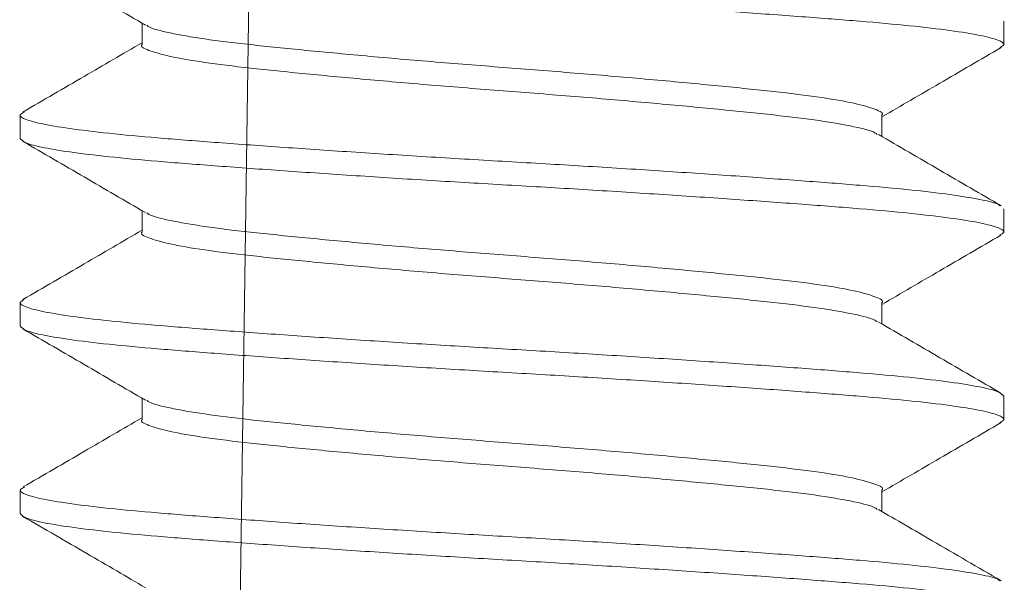
# Model space of a CAD drawing. Units: inches. Extents: x -60 to 336, y -318 to 64.
# Drawn here: x 89 to 90, y -69 to -69 of the extents above; entities that cross this region are included whole.
import ezdxf

# ---------------------------------------------------------------- set-up
doc = ezdxf.new("R2010")
doc.units = ezdxf.units.IN
doc.header["$LTSCALE"] = 0.5
doc.header["$MEASUREMENT"] = 0
doc.layers.add('Screen', color=7, linetype='Continuous')

# ---------------------------------------------------------------- blocks, each defined once
blk = doc.blocks.new('Truth LP')
at = {"color": 7, "linetype": 'Continuous', "lineweight": 15}
blk.add_line((17.29124809713248, -1.561886600757314), (17.28838402355184, -1.766932289552019), dxfattribs=at)
blk = doc.blocks.new('A$C3B501653')
at = {"color": 7, "linetype": 'Continuous', "lineweight": 15}
for p, q in [((-0.08200000106232386, -0.4039062590404292), (-0.08200000106232386, -0.4078124972485648)), ((0.0617025222071983, -0.4078100406102774), (0.0617025222071983, -0.4042318736122352)), ((-0.0617025222071983, -0.4195335585125317), (-0.0617025222071983, -0.4231117805099389)), ((0.08200000106232386, -0.4234374867473534), (0.08200000106232386, -0.4195312485392169)), ((-0.08200000106232386, -0.4351562380380045), (-0.08200000106232386, -0.4390625129123844)), ((0.06170252679047872, -0.4390608262652016), (0.06170252679047872, -0.4354819076091756)), ((-0.06170252679047872, -0.4507826208540306), (-0.06170252679047872, -0.4543619061724877)), ((0.08200000106232386, -0.4546875024111721), (0.08200000106232386, -0.4507812642030355)), ((-0.08200000106232386, -0.4664062537018241), (-0.08200000106232386, -0.4703124919099597)), ((0.06170252679047872, -0.4703118685838277), (0.06170252679047872, -0.4667319599392377)), ((-0.06170253137375914, -0.482031353199341), (-0.06170253137375914, -0.4856118851700639)), ((0.08200000106232386, -0.4859375180749907), (0.08200000106232386, -0.4820312432006117))]:
    blk.add_line(p, q, dxfattribs=at)
for points, knots in [([(-0.08135061439742719, -0.4083084448526693), (-0.08164097055917718, -0.4081427988409629), (-0.08237159588504817, -0.4077259825745108), (-0.08128534371942608, -0.4070633642953227), (-0.07834394641409403, -0.4062639018960095), (-0.07334138367318976, -0.4054547305691276), (-0.0665648602993949, -0.4046560012489353), (-0.05821555114957455, -0.4039062688287638), (-0.04846065069843863, -0.4031564771805201), (-0.03743113332962489, -0.4023578169925548), (-0.02539490394510979, -0.4015484277330241), (-0.01280099492119202, -0.4007497584246353), (-9.475229489908088e-10, -0.4000000029227291), (0.01280099874714891, -0.3992502448634454), (0.02539489061542044, -0.3984515833658655), (0.03743118509849364, -0.3976421651270803), (0.04846045763594731, -0.3968435035682525), (0.05821625559046728, -0.3960937454956293), (0.06656221045491506, -0.3953439902142089), (0.07335150895128173, -0.3945453201282687), (0.07830601646545521, -0.3937359335161936), (0.08142476803805998, -0.3929372636534998), (0.08180945874494583, -0.3924358596721067), (0.08200000106232386, -0.3921875077497772)], [0, 0, 0, 0, 0.03153604909490331, 0.07935439016604072, 0.1280777080914492, 0.1771103800854138, 0.2258336941159545, 0.2736520347346448, 0.3214703794214411, 0.3701936934519818, 0.4192263654459464, 0.467949683371355, 0.5157680244424923, 0.5635863655136297, 0.6123096834390384, 0.6613423597110274, 0.710065673741568, 0.7578840143602584, 0.8057023549789488, 0.8544256690094896, 0.9034583410034541, 0.9521816589288626, 0.9999999999999999, 0.9999999999999999, 0.9999999999999999, 0.9999999999999999]), ([(0.06114172118561934, -0.4045582948413893), (0.06454378362145796, -0.4025770961294688), (0.07135265978010041, -0.3986119317829777), (0.07816705773761123, -0.3946556455736401), (0.08157663428642614, -0.3926761221052626)], [0, 0, 0, 0, 0.4996510960947189, 1, 1, 1, 1]), ([(-0.06169959349103094, -0.4195336318450176), (-0.06170057503368387, -0.4195328374032661), (-0.0620902491455757, -0.4192174426689368), (-0.06073172208707689, -0.4185873882210798), (-0.0574297443031857, -0.4175778719754364), (-0.05160004023777942, -0.416569781882254), (-0.04390955893448645, -0.4156249899633826), (-0.0345322936591459, -0.4146803209810246), (-0.02376795978903701, -0.4136718544943268), (-0.01207713462670768, -0.4126634978972472), (-5.863242558135084e-08, -0.4117187198991692), (0.01207736617040522, -0.4107740362796211), (0.02376714174761929, -0.4097656146256297), (0.0345352955009619, -0.408757203680671), (0.04389861184517052, -0.4078125944294522), (0.05164126044250184, -0.406867398422964), (0.05727249981169491, -0.4058608944950848), (0.06039221286399954, -0.4050768519395946), (0.0608020253788375, -0.4046596027478291), (0.06089686401423045, -0.4045630431198699)], [0, 0, 0, 0, 0.0001632515088334422, 0.06481112820321361, 0.1307423497303768, 0.1966735469339832, 0.2613214318857927, 0.3259693168376022, 0.3919005302238269, 0.4578317355683738, 0.5224796278245321, 0.5871275045189123, 0.6530587179546941, 0.7189899151583005, 0.7836378078909234, 0.8482856928427329, 0.9142168981375751, 0.9801481115733568, 1, 1, 1, 1]), ([(-0.0815737101535392, -0.4083028349174755), (-0.07816122082302401, -0.4102839662102413), (-0.07153552287630571, -0.4141305357573657), (-0.06491380206548758, -0.4179868594630802), (-0.0617025222071983, -0.4198570281091172)], [0, 0, 0, 0, 0.5150384696009477, 1, 1, 1, 1]), ([(-0.06088738579039044, -0.4227729844237409), (-0.0607945977174138, -0.4226789753873881), (-0.06038523991194689, -0.4222642309964213), (-0.05727102048303845, -0.4214828590190338), (-0.05164164841294472, -0.4204763481051268), (-0.04389850989210142, -0.4195311413157414), (-0.03453532096119361, -0.4185865821242052), (-0.02376713722031099, -0.4175780897658345), (-0.01207736650373015, -0.4165697248823879), (5.659599011664795e-08, -0.415625005247267), (0.01207713887387518, -0.4146803162385622), (0.02376795540279275, -0.4136718574012352), (0.03453229754133869, -0.4126634915385496), (0.043909556660787, -0.4117187415014625), (0.05160004259676576, -0.4107739553715088), (0.05742973765169967, -0.4097659236530307), (0.06073174279280602, -0.4087560600960183), (0.06209030743547439, -0.40812697692445), (0.06170045919740241, -0.4078108106115712), (0.06169941932637624, -0.4078099672777915)], [0, 0, 0, 0, 0.01933475103806589, 0.08530009300023543, 0.1512654430082463, 0.2159468001242181, 0.2806281572401899, 0.3465935072482008, 0.4125588492103703, 0.4772401980646374, 0.5419215469189045, 0.607886905072069, 0.6738522388890829, 0.7385336115748882, 0.80321496869086, 0.869180310603299, 0.9351456525654687, 0.9998270092045786, 0.9999999999999999, 0.9999999999999999, 0.9999999999999999, 0.9999999999999999]), ([(0.08156885187632934, -0.4190380875695876), (0.07815716069050582, -0.4170574243292116), (0.07153276063236103, -0.4132116173759792), (0.06491298723597794, -0.4093564293619103), (0.0617025222071983, -0.4074867360117871)], [0, 0, 0, 0, 0.5150188931642333, 1, 1, 1, 1]), ([(-0.0813476994311011, -0.4346580904593145), (-0.08126111170025041, -0.434573882628456), (-0.08091314564974672, -0.4342354805703623), (-0.07824318393340945, -0.4336067618595232), (-0.07336828186325484, -0.4327987060310576), (-0.06655782099922325, -0.4319996823184926), (-0.05821742168990607, -0.4312500193227393), (-0.04846013855647024, -0.4305002386319483), (-0.03743127259075552, -0.429701575466872), (-0.02539486670102997, -0.4288921870608862), (-0.01280100492096503, -0.4280935173748999), (2.63253596699542e-09, -0.4273437625238232), (0.01280099429117643, -0.4265940022260573), (0.02539490550383849, -0.4257953491785438), (0.03743113207471938, -0.4249858990557591), (0.04846064984279064, -0.4241872469570547), (0.05821555333918704, -0.4234374826827967), (0.06656485383373711, -0.4226877429497238), (0.07334140813187506, -0.4218890157183868), (0.07834385485618078, -0.4210798435058454), (0.08128568025415106, -0.4202803825217698), (0.08237204122545538, -0.4196168445829889), (0.08163918959443484, -0.4191990923690794), (0.08134696610623937, -0.4190325143006373)], [0, 0, 0, 0, 0.01666572888397893, 0.06697378256206192, 0.1176012521122388, 0.1679093017687726, 0.2172829435705231, 0.2666565853722735, 0.3169646350288073, 0.3675921045789842, 0.4179001582570672, 0.4672738005259807, 0.5166474427948942, 0.5669554964729772, 0.6175829748575898, 0.6678910245141236, 0.7172646663158743, 0.7666383081176248, 0.8169463577741586, 0.8675738273243354, 0.9178818810024184, 0.9672555232713318, 1, 1, 1, 1]), ([(-0.08133121795482978, -0.4395732370124561), (-0.08163152048767319, -0.4394026523225421), (-0.08237397340588037, -0.4389809072921915), (-0.08128711787773435, -0.4383133645525001), (-0.07834346325279906, -0.4375139341808794), (-0.07334151321301308, -0.436704694953467), (-0.06656482642401773, -0.4359059857763317), (-0.05821556067308586, -0.4351562401982561), (-0.04846064763932345, -0.4344064815769073), (-0.03743113407751375, -0.4336078124035359), (-0.02539490374727205, -0.4327984255441395), (-0.01280099496631815, -0.4319997557474), (-9.59798907018694e-10, -0.4312499998256101), (0.01280099884184205, -0.4305002439295338), (0.02539488986999672, -0.4297015740540227), (0.03743118581428106, -0.428892187485765), (0.04846045752846839, -0.4280935172392812), (0.05821625563719612, -0.4273437625451368), (0.06656221037370935, -0.4265940022756158), (0.07335150963428827, -0.4257953490618256), (0.07830601593288478, -0.4249858993197266), (0.08142476812326072, -0.424187245881126), (0.0818094587731677, -0.4236858397396164), (0.08200000106232386, -0.4234374867473534)], [0, 0, 0, 0, 0.03244701765111897, 0.08022037880960768, 0.1288978655636466, 0.1778844239430858, 0.2265619068059206, 0.2743352675123878, 0.3221086282188551, 0.3707861110816898, 0.4197726609130319, 0.4684501476670708, 0.5162235088255595, 0.5639968699840482, 0.6126743567380871, 0.6616609065694292, 0.710338389432264, 0.7581117501387312, 0.8058851108451985, 0.8545625937080333, 0.9035491520874726, 0.9522266388415115, 1, 1, 1, 1]), ([(-0.06112843883905805, -0.4227776043703715), (-0.06453152778795612, -0.4247594769975569), (-0.07134267948267858, -0.4287261188650131), (-0.07815907963930391, -0.4326834943808873), (-0.0815697685324066, -0.4346636270620223)], [0, 0, 0, 0, 0.4996348784207666, 1, 1, 1, 1]), ([(0.06113863663791896, -0.43581010715112), (0.06454153023880194, -0.4338284136925479), (0.07135223575330185, -0.4298621625694317), (0.07816798522177404, -0.42590508079412), (0.0815783209336085, -0.4239251111142748)], [0, 0, 0, 0, 0.4996389278083754, 1, 1, 1, 1]), ([(-0.06170080347705298, -0.4507826575202731), (-0.06170138022189686, -0.4507821930815901), (-0.06209006845964016, -0.4504691918373727), (-0.06073147815576174, -0.4498363635178491), (-0.05742980988026725, -0.4488281656920448), (-0.05160002186999879, -0.4478197360310281), (-0.04390956453864225, -0.4468749799822804), (-0.03453229434214133, -0.4459302808376782), (-0.02376795603191661, -0.4449219007782776), (-0.01207713872863536, -0.4439134471695265), (-5.656286017341472e-08, -0.4429687516811747), (0.01207736722577035, -0.4420240528066408), (0.023767139271055, -0.4410156095585336), (0.03453530109154146, -0.4400071916003281), (0.04389859029129095, -0.439062631035994), (0.05164134781171725, -0.4381173565854226), (0.05727215994441748, -0.4371108991822394), (0.06039060143367747, -0.4363274881701855), (0.06080030701311756, -0.4359108094021007), (0.06089467320620567, -0.4358148370964789)], [0, 0, 0, 0, 9.608678569248346e-05, 0.06475619816627116, 0.1306998651947674, 0.1966435240807843, 0.2613036437203511, 0.3259637477952002, 0.3919074066812172, 0.4578510898953884, 0.5225111857112474, 0.5871712815271065, 0.6531149647412776, 0.7190586236272946, 0.7837187277021438, 0.8483788473417104, 0.9143225062277274, 0.9802661732562237, 1, 1, 1, 1]), ([(-0.08154751212284772, -0.4395679570734501), (-0.07813949543309207, -0.4415464727567002), (-0.0715209011192881, -0.4453888813605946), (-0.06490957750888215, -0.4492392519501047), (-0.06170252679047872, -0.4511070071066934)], [0, 0, 0, 0, 0.5149154832843719, 1, 1, 1, 1]), ([(-0.06089826649802887, -0.4540318366521454), (-0.06080312607008098, -0.453934908917855), (-0.0603932462666732, -0.4535173291199399), (-0.05727271764601038, -0.452732829198677), (-0.05164120306255926, -0.4517263713855657), (-0.04389862635196984, -0.4507811701858158), (-0.03453529193096561, -0.4498365363670871), (-0.02376714411356762, -0.4488281188376435), (-0.01207736260685044, -0.4478197483621322), (5.4428192175493e-08, -0.4468749770092435), (0.01207713691880707, -0.4459302805167615), (0.02376795962557132, -0.4449219047024195), (0.03453229294034932, -0.4439134323599561), (0.04390956190064088, -0.4429688053491221), (0.05160002961167098, -0.4420238508136913), (0.05742978769814977, -0.4410163805928375), (0.06073155633999816, -0.4400043390589605), (0.06209011454379842, -0.4393808813930447), (0.06170113614544981, -0.4390613640481575), (0.06170043681462234, -0.4390607895989582)], [0, 0, 0, 0, 0.01992927935763692, 0.08585844400052653, 0.1517875843206181, 0.2164334524249494, 0.2810793360905713, 0.347008476410663, 0.4129376248714412, 0.4775835002798933, 0.5422293601270528, 0.608158508587831, 0.674087665090036, 0.7387335331943672, 0.8033794012986984, 0.8693085578009033, 0.9352377062616817, 0.9998835661088411, 1, 1, 1, 1]), ([(0.08157650595457522, -0.4502925765150643), (0.0781639559362981, -0.4483113865992507), (0.07153741499113275, -0.4444642822265763), (0.0649146744522966, -0.4406073934232735), (0.06170252679047872, -0.4387367333424841)], [0, 0, 0, 0, 0.5149821070323465, 1, 1, 1, 1]), ([(-0.08200000106232386, -0.4664062537018241), (-0.08180945874399281, -0.4661579018000435), (-0.0814247680351845, -0.4656564978601381), (-0.07830601647724444, -0.4648578276811), (-0.07335150890690567, -0.4640484422805899), (-0.06656221061808942, -0.4632497677174694), (-0.05821625452355317, -0.4625000287816752), (-0.04846045874127336, -0.4617502093598507), (-0.03743118565229553, -0.4609515567433915), (-0.02539488991228689, -0.4601421653861983), (-0.01280099883427255, -0.4593434967833376), (9.705556358596823e-10, -0.4585937405547869), (0.01280099491531317, -0.4578439847158116), (0.02539490394509514, -0.4570453149195197), (0.03743113333567472, -0.4562359279732284), (0.04846065036640734, -0.4554372591432072), (0.05821555070373652, -0.4546874992592267), (0.06656486395167605, -0.4539377584062194), (0.07334136941444669, -0.4531390312766348), (0.07834399990909757, -0.4523298598045651), (0.08128514705932677, -0.4515303957890762), (0.08237133876660963, -0.4508683152570816), (0.08164200464964066, -0.4504520367410692), (0.0813527318729661, -0.4502869299136281)], [0, 0, 0, 0, 0.04782325877154375, 0.09655158746635566, 0.1455893020440985, 0.194317626843642, 0.2421408851626921, 0.2899641516188897, 0.3386924764184332, 0.3877301909961761, 0.436458519690988, 0.4842817784625317, 0.5321050372340754, 0.5808333659288873, 0.6298710805066302, 0.6785994053061737, 0.7264226636252239, 0.7742459219442741, 0.8229742467438176, 0.8720119613215604, 0.9207402900163723, 0.968563548787916, 1, 1, 1, 1]), ([(-0.08134595778455411, -0.4708119961396449), (-0.08163869753419206, -0.4706451604909452), (-0.08237216480272913, -0.4702271493131081), (-0.08128577277325899, -0.4695633577156624), (-0.07834382968558806, -0.468763897018337), (-0.07334141485505219, -0.4679547246455895), (-0.06656485205965534, -0.4671559977613553), (-0.05821555386389488, -0.4664062568222862), (-0.04846064949818008, -0.4656564970423345), (-0.03743113358630845, -0.4648578278753428), (-0.02539490382411946, -0.4640484421806246), (-0.01280099514573951, -0.4632497677694838), (5.376090683739676e-10, -0.462500028777372), (0.01280099733114426, -0.4617502093252126), (0.02539489008984885, -0.4609515567811329), (0.03743118575423754, -0.4601421654239353), (0.04846045754916206, -0.4593434967487138), (0.05821625561352262, -0.4585937405504392), (0.06656221044860855, -0.4578439847679894), (0.0733515089529968, -0.45704531481893), (0.07830601646499957, -0.4562359281698143), (0.08142476803817145, -0.4554372583167918), (0.08180945874498224, -0.4549358543341304), (0.08200000106232386, -0.454687502411173)], [0, 0, 0, 0, 0.03175469700694645, 0.07956224224991511, 0.1282745600327768, 0.1772961620420945, 0.2260084759309677, 0.2738160207215914, 0.3216235655122151, 0.3703358794010883, 0.419357481410406, 0.4680697991932677, 0.5158773444362362, 0.5636848978136787, 0.6123972155965405, 0.6614188176058581, 0.7101311314947313, 0.757938676285355, 0.8057462210759788, 0.8544585349648521, 0.9034801369741696, 0.9521924547570314, 1, 1, 1, 1]), ([(-0.06114360491385851, -0.4540365665975052), (-0.06454693683722068, -0.4560184953995234), (-0.07135858291928221, -0.4599852544060496), (-0.07817481578848406, -0.4639426594728446), (-0.0815854250182082, -0.4659228092866146)], [0, 0, 0, 0, 0.4996342855106271, 1, 1, 1, 1]), ([(0.06113354003012894, -0.4670631294468723), (0.06453832406714399, -0.4650803300068649), (0.07135318945049107, -0.4611116462022746), (0.07817188030215005, -0.4571527923727583), (0.0815838758694376, -0.4551718268162155)], [0, 0, 0, 0, 0.4996113416026821, 1, 1, 1, 1]), ([(-0.06170242137502946, -0.482031353199341), (-0.06170245804444319, -0.4820313165327148), (-0.06208945283644063, -0.4816443511541744), (-0.0607313266180558, -0.4811216268821061), (-0.057429849803178, -0.4800686676514081), (-0.05160001333123754, -0.4790721879505568), (-0.04390956622538944, -0.4781243446185028), (-0.03453229175008543, -0.4771804897485206), (-0.02376795996937497, -0.476171806616005), (-0.01207713674724165, -0.4751634870352444), (-5.477050768476488e-08, -0.4742187771712976), (0.01207736381813751, -0.4732740041183927), (0.02376714047703077, -0.4722656540824826), (0.03453530982096309, -0.4712571563889876), (0.04389855033226109, -0.4703126034550866), (0.0516414955451534, -0.4693673769002009), (0.05727160080349281, -0.4683609405202764), (0.06038796466498697, -0.4675784581288305), (0.06079749447186211, -0.4671627511020651), (0.06089108449766245, -0.4670677493935029)], [0, 0, 0, 0, 6.129175697368964e-06, 0.06468494678177743, 0.1306477072478093, 0.1966104757593676, 0.2612893016268291, 0.3259681274942905, 0.3919308960058489, 0.4578936564718807, 0.5225724740779607, 0.5872513072532669, 0.6532140677192988, 0.719176836230857, 0.7838556620983186, 0.84853448796578, 0.914497240286975, 0.9804600169433683, 1, 1, 1, 1]), ([(-0.081567476892213, -0.470806459536937), (-0.07815658810813675, -0.4727866621095149), (-0.07153241058146342, -0.4766323499081802), (-0.0649133418949468, -0.4804871032969631), (-0.06170253137375914, -0.4823569861042687)], [0, 0, 0, 0, 0.5149150623367217, 1, 1, 1, 1]), ([(-0.06089339905425772, -0.4852778923617107), (-0.0607993077177249, -0.4851822586001209), (-0.0603896604869405, -0.4847658960842072), (-0.05727196103171472, -0.4839828760320284), (-0.05164140194588596, -0.4829763357877352), (-0.04389857502965011, -0.4820311419099559), (-0.03453530506809344, -0.4810865598758642), (-0.02376713819230059, -0.4800781478302323), (-0.01207736752223987, -0.479069702889749), (5.669146529996283e-08, -0.4781250048418979), (0.01207713850558001, -0.4771803077034917), (0.02376795681020072, -0.4761718599803961), (0.03453229148236048, -0.4751634581134434), (0.04390957497509174, -0.4742188387848358), (0.05159998256963139, -0.4732737841398604), (0.05742996028304814, -0.4722664904096119), (0.06073092378178613, -0.4712540632022488), (0.06209070137835981, -0.4706317023463003), (0.06170199682542199, -0.4703120519168467), (0.06170172929969109, -0.4703118319175843)], [0, 0, 0, 0, 0.0196652581775912, 0.08561700632511114, 0.1515687625168144, 0.2162367904154462, 0.280904818314078, 0.3468565583181209, 0.4128083226532993, 0.4774763422919288, 0.5421443619305585, 0.6080961262657368, 0.6740478662697796, 0.7387158941684114, 0.8033839376336682, 0.869335677637711, 0.9352874419728894, 0.9999554616115189, 0.9999999999999999, 0.9999999999999999, 0.9999999999999999, 0.9999999999999999]), ([(0.08154240634849685, -0.4815229024063417), (0.07813398763734014, -0.4795441785286982), (0.07151708006272495, -0.475702798075293), (0.06490747481189407, -0.4718533281205843), (0.06170252679047872, -0.4699867490063037)], [0, 0, 0, 0, 0.5151074988915397, 1, 1, 1, 1]), ([(-0.0813530802022755, -0.4971621917399363), (-0.08126537874225326, -0.4970766268244109), (-0.08091716042671004, -0.4967368916507153), (-0.07824397862843391, -0.4961067670263173), (-0.07336806972237575, -0.4952986978881659), (-0.06655787651623246, -0.4944996777134358), (-0.0582174069415351, -0.4937500137904722), (-0.04846014259117615, -0.493000233341772), (-0.03743127149192116, -0.4922015701324947), (-0.02539486699887572, -0.491392181655967), (-0.01280100482641844, -0.4905935122932776), (2.546829414029617e-09, -0.4898437562423403), (0.01280099454270234, -0.4890940004376709), (0.02539490382227871, -0.4882953303205619), (0.03743113420821009, -0.4874859446323576), (0.04846064705106201, -0.4866872711455654), (0.05821556340139278, -0.4859375282666001), (0.06656481911657686, -0.4851877235970798), (0.07334153732822823, -0.4843890147851511), (0.07834337141525216, -0.483579834815866), (0.08128745716366037, -0.4827803860571178), (0.0823744348303963, -0.4821119129934788), (0.08162969947388543, -0.4816891779979651), (0.08132746883147357, -0.4815176224673356)], [0, 0, 0, 0, 0.01691480115643524, 0.06716015406069308, 0.1177245247373194, 0.1679698736250403, 0.2172819792447841, 0.2665940848645279, 0.3168394337522487, 0.367403804428875, 0.4176491573331329, 0.4669612634194574, 0.5162733695057821, 0.5665187224100399, 0.6170830930866662, 0.6673284419743871, 0.7166405475941309, 0.7659526616043502, 0.816198010492071, 0.8667623811686973, 0.9170077340729551, 0.9663198401592796, 1, 1, 1, 1]), ([(-0.08135728765367034, -0.5020533219038503), (-0.08164423102618912, -0.5018893948300214), (-0.08237078765768269, -0.5014743223314762), (-0.08128472159706268, -0.5008133722405042), (-0.07834411561742183, -0.5000139139118538), (-0.07334133866638703, -0.4992047365355941), (-0.06656487110556908, -0.4984060270343216), (-0.05821554959237352, -0.4976562225458112), (-0.04846065082082918, -0.496906479618298), (-0.03743113321199543, -0.4961078061453899), (-0.02539490397831701, -0.4952984204510908), (-0.01280099490586073, -0.4944997503442092), (-9.758340802079601e-10, -0.493749994505345), (0.01280099884613373, -0.4930002385814607), (0.02539488986919114, -0.4922015687350312), (0.03743118581314109, -0.491392182078104), (0.04846045753374684, -0.4905935121533593), (0.05821625561761756, -0.4898437562831086), (0.06656221044748856, -0.4890940004129742), (0.07335150895330145, -0.4882953304878708), (0.07830601646491875, -0.4874859438322723), (0.08142476803819099, -0.4866872739809427), (0.0818094587449889, -0.4861858699980592), (0.08200000106232386, -0.4859375180749907)], [0, 0, 0, 0, 0.03122200070659522, 0.0790558480678402, 0.1277949657446795, 0.1768435378058496, 0.225582651586558, 0.2734165066341583, 0.3212503535428095, 0.3699894673235178, 0.419038039384688, 0.4677771570615272, 0.5156110044227722, 0.5634448517840172, 0.6121839694608564, 0.6612325415220265, 0.709971655302735, 0.7578055022113862, 0.8056393491200373, 0.8543784629007458, 0.9034270349619159, 0.9521661526387551, 1, 1, 1, 1]), ([(-0.06113685832512905, -0.4852825856408263), (-0.06411733490025773, -0.4870184373212805), (-0.07092781601746712, -0.4909849120759073), (-0.07774368325527758, -0.4949422223970075), (-0.08157671678547329, -0.4971676916764007)], [0, 0, 0, 0, 0.437630840440579, 1, 1, 1, 1]), ([(0.06111243860722748, -0.4983255016346142), (0.06270168653230046, -0.4973972765109433), (0.06590662402832814, -0.4955253826064911), (0.07096578339662551, -0.4925713023510161), (0.07628835128563471, -0.4894878384371388), (0.07976676945761829, -0.4874739855991006), (0.08156400276567988, -0.4864334656790952)], [0, 0, 0, 0, 0.23785809243524, 0.4796736287351295, 0.7311571411879266, 1, 1, 1, 1])]:
    blk.add_open_spline(points, degree=3, knots=knots, dxfattribs=at)

msp = doc.modelspace()

# ---------------------------------------------------------------- block references
msp.add_blockref('Truth LP', (72.13041065923382, -66.95306762193329))
at = {"layer": 'Screen', "xscale": -1}
msp.add_blockref('A$C3B501653', (89.46554462891989, -68.11587490112848), dxfattribs=at)

doc.saveas('drawing.dxf')
